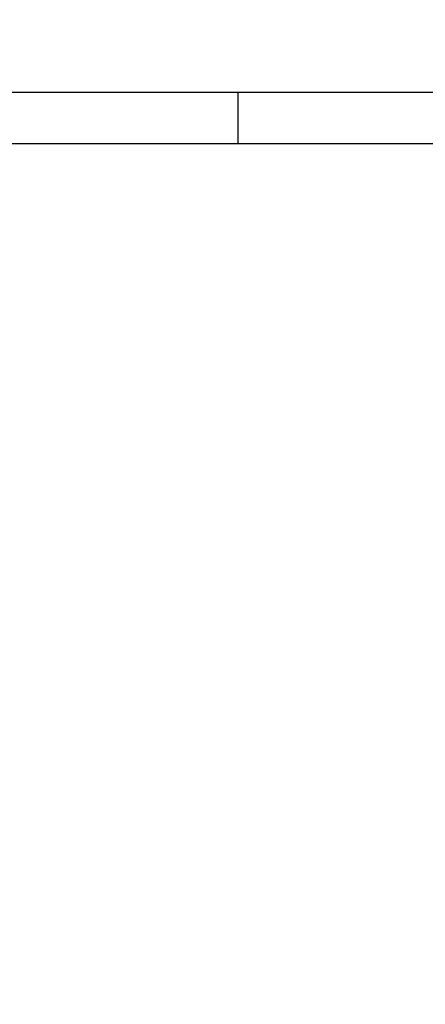
# Model space of a CAD drawing. Units: millimetres. Extents: x 4190 to 10867, y -2064 to 483.
# Drawn here: x 4740 to 4780, y -1205 to -1109 of the extents above; entities that cross this region are included whole.
import ezdxf
from ezdxf.enums import TextEntityAlignment as Align

# ---------------------------------------------------------------- set-up
doc = ezdxf.new("R2010")
doc.units = ezdxf.units.MM
doc.layers.get('0').update_dxf_attribs({"lineweight": 25})
doc.styles.add('IMPORT', font='txt', dxfattribs={"width": 0.8})
doc.styles.add('仿宋', font='gbenor.shx', dxfattribs={"width": 0.8, "bigfont": 'gbcbig.shx'})

# ---------------------------------------------------------------- blocks, each defined once
blk = doc.blocks.new('A$C66942A3A')
at = {"color": 3, "linetype": 'Continuous'}
blk.add_line((157.5, 297.304), (157.5, 292.304), dxfattribs=at)
blk.add_lwpolyline([(0, 0.304), (0, 297.304), (420, 297.304), (420, 0.304)], close=True, dxfattribs=at)
at = {"color": 7, "linetype": 'Continuous'}
blk.add_lwpolyline([(25, 5.304), (25, 292.304), (415, 292.304), (415, 5.304)], close=True, dxfattribs=at)
at = {"color": 7, "linetype": 'Continuous', "style": 'IMPORT', "width": 0.8}
for tag, height, p in [('NAME', 5, (319.047, 22.571)), ('A02', 2.5, (58.911, 23.011)), ('REV.NO.A02', 2.5, (115.317, 23.121)), ('CONTENTSA02', 2.5, (163.221, 23.336)), ('DATEA02', 2.5, (203.975, 23.112)), ('CHECKEDBY', 2.5, (262.251, 23.123)), ('A01', 2.5, (58.911, 17.594)), ('REV.NO.A01', 2.5, (115.317, 17.705)), ('CONTENTSA01', 2.5, (163.221, 17.919)), ('DATEA01', 2.5, (203.975, 17.696)), ('1', 2.5, (376.075, 17.661)), ('2', 2.5, (400.513, 17.661)), ('ELECTRICAL', 5, (319.058, 14.716)), ('A00', 2.5, (58.911, 12.178)), ('REV.NO.', 2.5, (115.317, 12.288)), ('CONTENTS', 2.5, (163.221, 12.502)), ('DATE', 2.5, (203.975, 12.279)), ('PARTNO.', 2.5, (327.324, 6.7))]:
    blk.add_attdef(tag, text='', height=height, dxfattribs=at).set_placement(p, align=Align.CENTER)

msp = doc.modelspace()

# ---------------------------------------------------------------- block references
at = {"color": 7, "linetype": 'Continuous'}
msp.add_blockref('A$C66942A3A', (4603.786, -1413.0637), dxfattribs=at)

# ---------------------------------------------------------------- texts
at = {"insert": (4380.3104, -897.365), "char_height": 60, "width": 2.687539, "attachment_point": 1, "style": '仿宋'}
msp.add_mtext('{\\fSimSun|b0|i0|c134|p2;\\C2;SVG flexible cabinet drawing-uncentralized monitoring}', dxfattribs=at)

doc.saveas('drawing.dxf')
